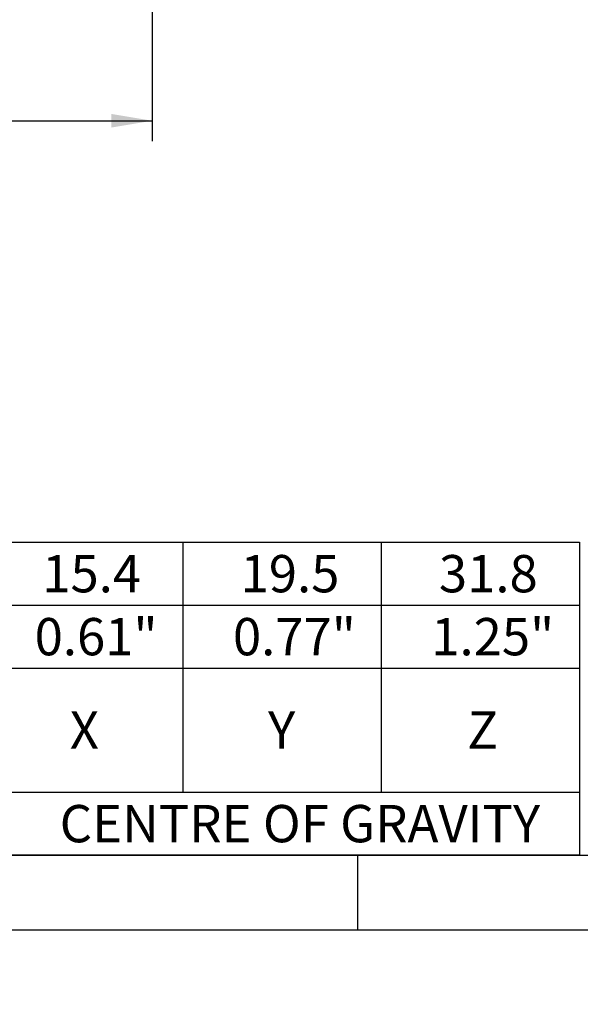
# Model space of a CAD drawing. Units: millimetres. Extents: x 0 to 530, y -57 to 292.
# Drawn here: x 191 to 229, y 0 to 66 of the extents above; entities that cross this region are included whole.
import ezdxf
from ezdxf import colors
from ezdxf.entities.mleader import LeaderData, LeaderLine
from ezdxf.enums import TextEntityAlignment as Align
from ezdxf.math import Vec2, Vec3

# ---------------------------------------------------------------- set-up
doc = ezdxf.new("R2010")
doc.units = ezdxf.units.MM
doc.layers.add('Default', color=7, linetype='Continuous')
doc.styles.add('SEACAD_Arial', font='arial.ttf')
doc.styles.add('SEACAD_ArialB', font='arialbd.ttf')
doc.dimstyles.new('RG_DUAL', dxfattribs={"dimtxt": 2.75, "dimasz": 2.75, "dimexe": 1.375, "dimexo": 1.375, "dimgap": 1.375, "dimtad": 1, "dimlfac": 2.222222222222222, "dimdsep": 46, "dimtxsty": 'SEACAD_Arial', "dimblk1": '_SE_FILLED', "dimblk2": '_SE_FILLED', "dimsah": 1, "dimcen": 1.375, "dimadec": 0, "dimazin": 0, "dimtfac": 1, "dimtdec": 3, "dimtofl": 0, "dimtmove": 0, "dimatfit": 3, "dimfxl": 1, "dimtolj": 1, "dimarcsym": 0})

# ---------------------------------------------------------------- blocks, each defined once
blk = doc.blocks.new('_DOT')
at = {"color": 0}
blk.add_line((0, 0), (-1, 0), dxfattribs=at)
at = {"color": 0, "const_width": 0.333}
blk.add_lwpolyline([(-0.1665, 0, 1), (0.1665, 0, 1)], format="xyb", close=True, dxfattribs=at)
blk = doc.blocks.new('DMBLK55')
at = {"layer": 'Default', "linetype": 'Continuous'}
for points in [[(120.6385047301552, 58.7652900055475), (120.6385047301552, 59.68195666724711), (117.8885047450564, 59.2236233363973)], [(197.4885054990552, 58.7652900055475), (200.238505484154, 59.2236233363973), (197.4885054990552, 59.68195666724711)]]:
    blk.add_hatch(color=7, dxfattribs=at).paths.add_polyline_path(points)
at = {"layer": 'Default', "color": 7, "linetype": 'Continuous'}
for p, q in [((200.2385047450564, 98.95030084934106), (200.2385047450564, 57.84862334384788)), ((117.8885047450564, 84.69580239161122), (117.8885047450564, 57.84862334384788)), ((117.8885047450564, 59.2236233363973), (200.238505484154, 59.2236233363973))]:
    blk.add_line(p, q, dxfattribs=at)
at = {"layer": 'Default', "color": 7, "linetype": 'Continuous', "style": 'SEACAD_Arial'}
for s, p in [('183', (153.6885051146052, 65.96112333639729)), ('[', (151.4385051146052, 62.6611233363973)), ('7.2047"', (153.6885051146052, 62.6611233363973)), (']', (165.8135051146052, 62.6611233363973))]:
    blk.add_text(s, height=2.75, dxfattribs=at).set_placement(p, align=Align.TOP_LEFT)
blk = doc.blocks.new('_SE_FILLED')
at = {"color": 0}
blk.add_line((0, 0), (-1, 0), dxfattribs=at)
blk.add_solid([(0, 0), (-1, -0.1665), (-1, 0.1665), (0, 0)], dxfattribs=at)
blk = doc.blocks.new('SE9')
at = {"color": 7, "linetype": 'Continuous'}
for p, q in [((202.2999995288457, 30.97456511512608), (202.2999995288457, 26.75365602421699)), ((215.5999995288457, 30.97456511512608), (215.5999995288457, 26.75365602421699)), ((188.9999995288457, 26.75365602421699), (202.2999995288457, 26.75365602421699)), ((202.2999995288457, 26.75365602421699), (215.5999995288458, 26.75365602421699)), ((202.2999995288457, 26.75365602421699), (202.2999995288457, 22.53274693330791)), ((215.5999995288457, 26.75365602421699), (228.8999995288457, 26.75365602421699)), ((215.5999995288457, 26.75365602421699), (215.5999995288457, 22.53274693330791)), ((66.99999952884573, 22.5327469333079), (228.8999995288457, 22.5327469333079)), ((202.2999995288457, 22.5327469333079), (202.2999995288457, 14.22092875148972)), ((215.5999995288457, 22.5327469333079), (215.5999995288457, 14.22092875148972)), ((66.99999952884573, 14.22092875148972), (228.8999995288457, 14.22092875148972))]:
    blk.add_line(p, q, dxfattribs=at)
blk.add_lwpolyline([(66.99999952884573, 10.00001966058063), (66.99999952884573, 30.97456511512608), (228.8999995288457, 30.97456511512608), (228.8999995288457, 10.00001966058063), (66.99999952884573, 10.00001966058063)], dxfattribs=at)
for s, style, p in [('15.4', 'SEACAD_Arial', (192.8659086197548, 30.11411056967154)), ('19.5', 'SEACAD_Arial', (206.1659086197549, 30.11411056967154)), ('31.8', 'SEACAD_Arial', (219.4659086197549, 30.11411056967154)), ('0.61"', 'SEACAD_Arial', (192.3545449833912, 25.89320147876245)), ('0.77"', 'SEACAD_Arial', (205.6545449833912, 25.89320147876245)), ('1.25"', 'SEACAD_Arial', (218.9545449833912, 25.89320147876245)), ('X', 'SEACAD_ArialB', (194.7124995288457, 19.62683784239881)), ('Y', 'SEACAD_ArialB', (208.0124995288458, 19.62683784239881)), ('Z', 'SEACAD_ArialB', (221.3693177106639, 19.62683784239881)), ('CENTRE OF GRAVITY', 'SEACAD_ArialB', (194.035226801573, 13.36047420603517))]:
    blk.add_text(s, height=2.5, dxfattribs=dict(at, style=style)).set_placement(p, align=Align.TOP_LEFT)
blk = doc.blocks.new('A3_Frame_-_General')
at = {"layer": 'Default', "color": 7, "linetype": 'Continuous'}
for p, q in [((-395, 5.000000000000002), (-5, 5)), ((-200, 4.999999999999996), (-200, 8.881784197001252e-16)), ((-400, 8.881784197001252e-16), (-5.684341886080801e-14, 1.755540157688529e-15))]:
    blk.add_line(p, q, dxfattribs=at)

msp = doc.modelspace()

# ---------------------------------------------------------------- block references
msp.add_blockref('SE9', (0, 0))
at = {"layer": 'Default', "color": 7}
msp.add_blockref('A3_Frame_-_General', (414.0000000000001, 4.999999999999998), dxfattribs=at)

# ---------------------------------------------------------------- dimensions: what is measured, and where the dimension line sits
at = {"layer": 'Default', "color": 7, "linetype": 'Continuous'}
dim = msp.add_linear_dim(base=(200.2385047450564, 59.2236233363973), p1=(117.8885047450564, 136.3208008418905), p2=(200.2385047450564, 100.3253008418905), text='\\A1;<>', dimstyle='RG_DUAL', dxfattribs=at)
dim.commit()
dim.dimension.update_dxf_attribs({"geometry": 'DMBLK55', "text_midpoint": (159.0635051146052, 59.2236233363973), "dimtype": 160})

# ---------------------------------------------------------------- leaders
ml = msp.add_multileader_mtext('Standard', dxfattribs=at)
ml.set_content('{\\pxsm0.9;\\fArial Narrow|b0||i0||c0|p34;\\W1.;OPTIONAL:\\PAB550MLBW : MARINISED\\PAB550MLBG : BURIED\\P(NON-MOVING INDICATOR)\\P}', color=256)
ml.set_leader_properties()
ml.set_arrow_properties(name='DOT')
ml.build(insert=Vec2(0, 0))
ml.multileader.update_dxf_attribs({"leader_type": 0, "dogleg_length": 0, "arrow_head_size": 4.125})
ctx = ml.context
ctx.base_point, ctx.char_height, ctx.arrow_head_size, ctx.landing_gap_size = Vec3(342.5233051527469, 69.01601474636746), 4.125, 4.125, 1.44375
notes = []
notes.append((ctx, [(0, (0, 0, 0), (0, 0), (1, 0), 1, [])]))
ctx.mtext.insert = Vec3(344.5233051527469, 71.68343216378487)
for ctx, leaders in notes:
    for number, flags, end, landing, length, lines in leaders:
        leader = LeaderData()
        leader.index, (leader.has_last_leader_line, leader.has_dogleg_vector, leader.attachment_direction) = number, flags
        leader.last_leader_point, leader.dogleg_vector, leader.dogleg_length = Vec3(end), Vec3(landing), length
        for number, points, colour, breaks in lines:
            line = LeaderLine()
            line.index, line.vertices, line.color, line.breaks = number, Vec3.list(points), colors.encode_raw_color(colour), breaks
            leader.lines.append(line)
        ctx.leaders.append(leader)

doc.saveas('drawing.dxf')
